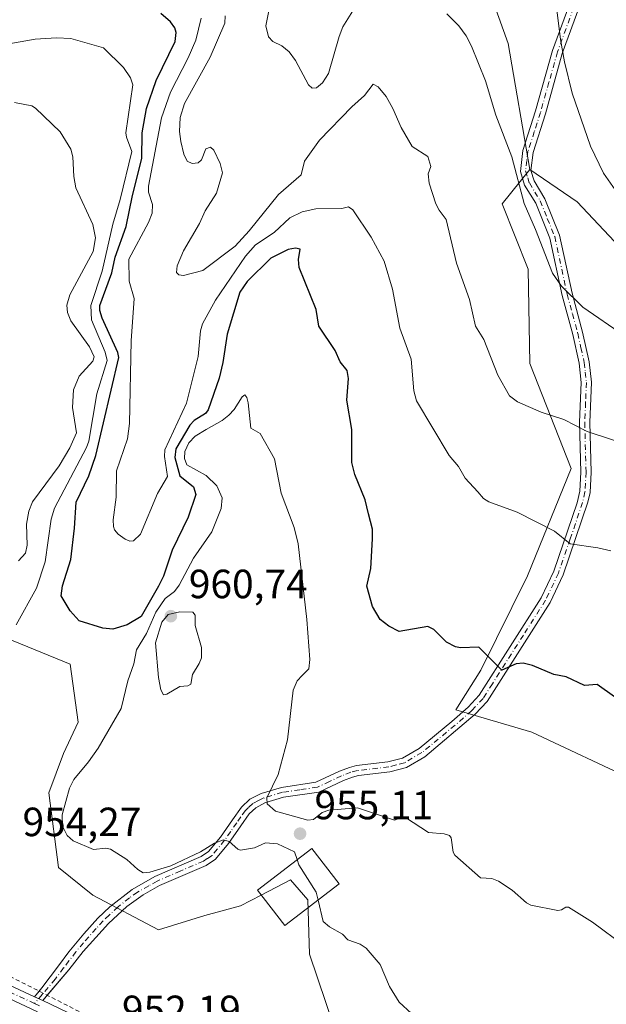
# Model space of a CAD drawing. Units: metres. Extents: x 651285 to 654736, y 4753233 to 4755622.
# Drawn here: x 652169 to 652313, y 4754091 to 4754332 of the extents above; entities that cross this region are included whole.
import ezdxf

# ---------------------------------------------------------------- set-up
doc = ezdxf.new("R2010")
doc.units = ezdxf.units.M
doc.header["$MEASUREMENT"] = 0
doc.linetypes.add('DGN Style 2', pattern=[1.6480167562047852, 0.988810053722871, -0.6592067024819142])
doc.linetypes.add('DGN Style 4', pattern=[2.6384748266838614, 1.318413404963828, -0.6592067024819142, 0.001648016756204785, -0.6592067024819142])
for name, color, linetype, lineweight in [('Alambrada', 7, 'DGN Style 2', 0), ('Arbolado forestal CxS', 92, 'Continuous', 0), ('Camino Cxs', 7, 'Continuous', 0), ('Camino eje', 30, 'DGN Style 4', 13), ('Curva de nivel maestra', 30, 'Continuous', 30), ('Curva de nivel normal', 30, 'Continuous', 0), ('Edificación Cxs', 1, 'Continuous', 13), ('Prado CxS', 92, 'Continuous', 0), ('Punto de cota en terreno', 7, 'Continuous', 0), ('Rótulo de punto de cota en terreno', 7, 'Continuous', 0)]:
    doc.layers.add(name, color=color, linetype=linetype, lineweight=lineweight)
doc.styles.add('Style-Arial', font='txt')

# ---------------------------------------------------------------- blocks, each defined once
blk = doc.blocks.new('*U6')
at = {"layer": 'Arbolado forestal CxS', "color": 92, "linetype": 'Continuous', "lineweight": 0}
blk.add_polyline3d([(652466.4294999996, 4754084.4935, 941.7924999999959), (652436.0393000003, 4754099.6885, 949.091499999995), (652396.5327000003, 4754119.443700001, 949.7357000000047), (652411.7276999997, 4754137.677300001, 947.2317000000039), (652437.5603, 4754146.7949, 944.5040000000008), (652437.5614999998, 4754158.831499999, 942.8579000000027), (652431.7484999998, 4754211.411699999, 933.5654000000068), (652425.8548999998, 4754218.2477, 932.448900000003), (652408.6904999996, 4754231.888699999, 930.4738999999972), (652373.8613, 4754239.1369, 931.8390000000073), (652344.1842999998, 4754256.792099999, 931.8926999999967), (652316.3611000003, 4754276.4011, 932.1790999999939), (652305.9086999996, 4754287.5659, 932.8435000000027), (652294.2688999996, 4754295.5229, 934.5589000000037), (652288.9518999998, 4754326.396500001, 933.2146000000067), (652281.3542999999, 4754347.6831, 932.1738999999944)], dxfattribs=at)
blk = doc.blocks.new('5PATER')
at = {"layer": 'Punto de cota en terreno', "linetype": 'Continuous', "lineweight": 0}
h = blk.add_hatch(color=51, dxfattribs=at)
edge = h.paths.add_edge_path()
edge.add_ellipse((0, 0), major_axis=(-0.1095731443231308, -0.1110710700762829), ratio=0.9994222409660322, start_angle=0, end_angle=360)

msp = doc.modelspace()

# ---------------------------------------------------------------- linework, layer by layer
at = {"layer": 'Alambrada', "color": 7, "linetype": 'DGN Style 2', "lineweight": 0}
msp.add_polyline3d([(652048.7600999996, 4754133.040100001, 972.3564999999944), (652062.5500999996, 4754129.9301, 969.6689000000043), (652083.8501000004, 4754124.200099999, 966.579199999993), (652094.5100999996, 4754121.3201, 965.7026999999945), (652111.2001, 4754117.590100001, 962.3643000000012), (652121.5500999996, 4754115.290100001, 961.9655000000058), (652130.1901000004, 4754112.9901, 961.3282999999938), (652139.6901000004, 4754109.8301, 959.5019999999931), (652152.3701, 4754104.380100001, 957.5562000000064), (652163.8000999996, 4754098.960100001, 955.4455000000017), (652181.3701, 4754090.050100001, 953.6294999999956), (652194.3101000005, 4754083.1601, 952.0979999999981), (652212.1700999998, 4754074.540100001, 950.3159000000015), (652230.8701, 4754064.4801, 947.999800000005), (652244.4101, 4754057.0101, 946.917300000001), (652253.4101, 4754055.960100001, 946.1569000000019)], dxfattribs=at)
at = {"layer": 'Arbolado forestal CxS', "color": 92, "linetype": 'Continuous', "lineweight": 0}
for points in [[(651921.7676999997, 4754452.958900001, 978.1774000000006), (651962.5563000003, 4754420.822100001, 979.1983999999939), (651985.3485000003, 4754408.6579, 978.9199999999984), (652009.6606999999, 4754394.972899999, 979.5547999999982), (652030.9341000002, 4754388.890699999, 978.4204000000027), (652049.1688999999, 4754384.328700001, 976.9824999999984), (652065.8833, 4754378.246300001, 975.0546000000032), (652091.4134999998, 4754365.931299999, 971.8390999999974), (652124.8426999999, 4754359.849099999, 967.6460999999982), (652144.5963000003, 4754362.889699999, 963.0163999999932), (652171.9480999997, 4754373.533100001, 957.5562000000064), (652200.8198999995, 4754393.299500001, 951.7635000000009), (652218.7181000002, 4754392.104900001, 949.3589000000065), (652223.6124999998, 4754391.778100001, 948.4879999999977), (652244.8857000005, 4754382.655099999, 944.6607999999978), (652266.1589000003, 4754367.449899999, 931.9713000000047), (652281.3542999999, 4754347.6831, 932.1738999999944), (652288.9518999998, 4754326.396500001, 933.2146000000067), (652294.2688999996, 4754295.5229, 934.5589000000037)], [(651921.7676999997, 4754452.958900001, 978.1774000000006), (651962.5563000003, 4754420.822100001, 979.1983999999939), (651985.3485000003, 4754408.6579, 978.9199999999984), (652009.6606999999, 4754394.972899999, 979.5547999999982), (652030.9341000002, 4754388.890699999, 978.4204000000027), (652049.1688999999, 4754384.328700001, 976.9824999999984), (652065.8833, 4754378.246300001, 975.0546000000032), (652091.4134999998, 4754365.931299999, 971.8390999999974), (652124.8426999999, 4754359.849099999, 967.6460999999982), (652144.5963000003, 4754362.889699999, 963.0163999999932), (652171.9480999997, 4754373.533100001, 957.5562000000064), (652200.8198999995, 4754393.299500001, 951.7635000000009), (652218.7181000002, 4754392.104900001, 949.3589000000065), (652223.6124999998, 4754391.778100001, 948.4879999999977), (652244.8857000005, 4754382.655099999, 944.6607999999978), (652266.1589000003, 4754367.449899999, 931.9713000000047), (652281.3542999999, 4754347.6831, 932.1738999999944), (652288.9518999998, 4754326.396500001, 933.2146000000067), (652294.2688999996, 4754295.5229, 934.5589000000037)], [(652281.3542999999, 4754347.6831, 932.1738999999944), (652288.9518999998, 4754326.396500001, 933.2146000000067), (652294.2688999996, 4754295.5229, 934.5589000000037), (652287.5011, 4754287.088300001, 936.9339000000037), (652293.8627000004, 4754271.065300001, 936.4712000000001), (652294.2361000003, 4754247.8737, 938.5663999999962), (652304.4342999998, 4754222.090100001, 941.8169999999956), (652293.6853, 4754195.763900001, 946.5100999999995), (652282.2181000002, 4754172.5953, 950.152700000006), (652276.1180999996, 4754162.9077, 951.6187999999967), (652294.7244999995, 4754157.433300001, 951.0841999999976), (652320.5566999996, 4754145.2761, 951.4274000000006), (652343.3488999996, 4754128.5613, 952.029800000004), (652360.0632999997, 4754117.9243, 952.0304999999935), (652373.7389000002, 4754111.846100001, 951.797200000001), (652396.5327000003, 4754119.443700001, 949.7357000000047), (652436.0393000003, 4754099.6885, 949.091499999995), (652466.4294999996, 4754084.4935, 941.7924999999959)], [(652294.2688999996, 4754295.5229, 934.5589000000037), (652287.5011, 4754287.088300001, 936.9339000000037), (652293.8627000004, 4754271.065300001, 936.4712000000001), (652294.2361000003, 4754247.8737, 938.5663999999962), (652304.4342999998, 4754222.090100001, 941.8169999999956), (652293.6853, 4754195.763900001, 946.5100999999995), (652282.2181000002, 4754172.5953, 950.152700000006), (652276.1180999996, 4754162.9077, 951.6187999999967), (652294.7244999995, 4754157.433300001, 951.0841999999976), (652320.5566999996, 4754145.2761, 951.4274000000006), (652343.3488999996, 4754128.5613, 952.029800000004), (652360.0632999997, 4754117.9243, 952.0304999999935), (652373.7389000002, 4754111.846100001, 951.797200000001), (652396.5327000003, 4754119.443700001, 949.7357000000047)], [(652294.2688999996, 4754295.5229, 934.5589000000037), (652305.9086999996, 4754287.5659, 932.8435000000027), (652316.3611000003, 4754276.4011, 932.1790999999939), (652344.1842999998, 4754256.792099999, 931.8926999999967), (652373.8613, 4754239.1369, 931.8390000000073), (652408.6904999996, 4754231.888699999, 930.4738999999972), (652425.8548999998, 4754218.2477, 932.448900000003), (652431.7484999998, 4754211.411699999, 933.5654000000068), (652437.5614999998, 4754158.831499999, 942.8579000000027), (652437.5603, 4754146.7949, 944.5040000000008), (652411.7276999997, 4754137.677300001, 947.2317000000039), (652396.5327000003, 4754119.443700001, 949.7357000000047)], [(652154.4870999996, 4754089.7183, 954.7115000000049), (652170.7895000001, 4754080.965500001, 952.9925999999978), (652241.9633, 4754039.189099999, 940.4832000000025), (652270.5925000003, 4754029.639900001, 940.3194999999978), (652276.1593000004, 4754025.262900001, 938.9657000000008), (652280.1505000005, 4754032.137900001, 941.1297000000051), (652270.9907000001, 4754036.800899999, 942.2165999999999), (652265.4244999997, 4754070.222300001, 950.2863999999972), (652248.3268999998, 4754078.975299999, 951.328999999998), (652240.2005000003, 4754102.893100001, 953.9679999999935), (652239.8539000005, 4754116.2259, 954.4514000000055), (652235.6029000003, 4754121.148700001, 954.3950000000042), (652228.3529000003, 4754117.4045, 954.2013000000006), (652223.2770999996, 4754114.783100001, 954.3006000000023), (652214.5460999999, 4754112.393300001, 954.1551000000036), (652203.2034999998, 4754108.9235, 953.4158000000025), (652187.1029000003, 4754117.4005, 953.2645000000049), (652178.6693000002, 4754124.170499999, 954.093200000003), (652176.2874999996, 4754142.532099999, 953.901199999993), (652179.8487, 4754152.154899999, 953.1965000000055), (652183.4587000003, 4754159.8717, 952.6215999999986), (652181.5270999996, 4754174.065500001, 952.063500000004), (652162.0437000003, 4754182.023700001, 955.8132999999945)], [(652154.4870999996, 4754089.7183, 954.7115000000049), (652170.7895000001, 4754080.965500001, 952.9925999999978), (652241.9633, 4754039.189099999, 940.4832000000025), (652270.5925000003, 4754029.639900001, 940.3194999999978), (652276.1593000004, 4754025.262900001, 938.9657000000008), (652280.1505000005, 4754032.137900001, 941.1297000000051), (652270.9907000001, 4754036.800899999, 942.2165999999999), (652265.4244999997, 4754070.222300001, 950.2863999999972), (652248.3268999998, 4754078.975299999, 951.328999999998), (652240.2005000003, 4754102.893100001, 953.9679999999935), (652239.8539000005, 4754116.2259, 954.4514000000055), (652235.6029000003, 4754121.148700001, 954.3950000000042), (652228.3529000003, 4754117.4045, 954.2013000000006), (652223.2770999996, 4754114.783100001, 954.3006000000023), (652214.5460999999, 4754112.393300001, 954.1551000000036), (652203.2034999998, 4754108.9235, 953.4158000000025), (652187.1029000003, 4754117.4005, 953.2645000000049), (652178.6693000002, 4754124.170499999, 954.093200000003), (652176.2874999996, 4754142.532099999, 953.901199999993), (652179.8487, 4754152.154899999, 953.1965000000055), (652183.4587000003, 4754159.8717, 952.6215999999986), (652181.5270999996, 4754174.065500001, 952.063500000004), (652162.0437000003, 4754182.023700001, 955.8132999999945)]]:
    msp.add_polyline3d(points, dxfattribs=at)
at = {"layer": 'Camino Cxs', "color": 7, "linetype": 'Continuous', "lineweight": 0, "extrusion": (0.07810169899760912, 0.09218227300568528, 0.9926744446983575), "elevation": 490126.3496848755, "flags": 128}
msp.add_lwpolyline([(2575601.747859811, -4019051.784331674), (2575601.747859811, -4019053.577082788)], dxfattribs=at)
at = {"layer": 'Camino Cxs', "color": 7, "linetype": 'Continuous', "lineweight": 0, "extrusion": (-0.01353376924485534, 0.006302490589540397, 0.9998885516408296), "elevation": 22090.65139989855, "flags": 128}
msp.add_lwpolyline([(652127.996439514, 4754046.713581227), (652125.9561716124, 4754047.663600096)], dxfattribs=at)
msp.add_lwpolyline([(652127.996439514, 4754046.713581227), (652125.9561716124, 4754047.663600096)], dxfattribs=at)
at = {"layer": 'Camino Cxs', "color": 7, "linetype": 'Continuous', "lineweight": 0, "extrusion": (0.157368767016259, 0.1848512837954248, 0.9700850859831657), "elevation": 982357.8361095492, "flags": 128}
msp.add_lwpolyline([(2585173.892708512, -3921553.502277846), (2585173.892708512, -3921551.746671773)], dxfattribs=at)
at = {"layer": 'Camino Cxs', "color": 7, "linetype": 'Continuous', "lineweight": 0}
for points in [[(652310.1700999998, 4754345.6501, 949.636599999998), (652302.2401000002, 4754323.9801, 952.311600000001), (652298.1001000004, 4754309.170100001, 950.6554000000034), (652295.0500999996, 4754299.6601, 950.4755000000005), (652294.4901000002, 4754295.2501, 948.5601000000024), (652295.3000999996, 4754292.720100001, 943.8959000000032), (652297.9501, 4754288.3301, 935.829700000002), (652301.5701000001, 4754279.4001, 934.6009000000049), (652304.6300999997, 4754265.1801, 936.2271999999939), (652307.2301000003, 4754255.590100001, 938.2247000000062), (652308.8501000004, 4754248.3301, 943.7525000000023), (652309.3901000004, 4754243.270099999, 940.7241000000067), (652308.9901000002, 4754233.440099999, 941.3966999999976), (652309.3101000005, 4754221.200099999, 943.8166000000057), (652309.0401, 4754216.190099999, 945.1964000000008), (652308.5100999996, 4754213.870100001, 945.7854999999981), (652302.4501, 4754195.9901, 949.2027999999991), (652299.2401000002, 4754189.190099999, 952.5948000000062), (652288.3701, 4754172.100099999, 951.752099999998), (652283.8000999996, 4754164.9301, 952.5636999999989), (652280.9001000002, 4754161.790100001, 952.9073000000062), (652268.5301000001, 4754151.360099999, 957.4780000000028), (652263.9901000002, 4754148.700099999, 956.9867999999988), (652259.9401000004, 4754147.6501, 956.5969000000041), (652252.2100999998, 4754146.7601, 958.7964000000065), (652250.7801000001, 4754146.370100001, 959.8754999999946), (652248.5500999996, 4754145.540100001, 961.3845000000002), (652242.5201000003, 4754142.6801, 961.7122999999993), (652233.8701, 4754141.420100001, 959.1526000000014), (652229.2901, 4754140.030099999, 959.2403000000049), (652227.0401, 4754138.870100001, 958.9213000000019), (652225.4401000004, 4754137.380100001, 959.3659000000043), (652223.4101, 4754134.4301, 959.3542000000016), (652220.3800999997, 4754130.100099999, 957.6089999999967), (652217.1700999998, 4754126.210100001, 955.6892999999982), (652214.8400999998, 4754124.670100001, 955.367499999993), (652203.4200999998, 4754119.7401, 956.7406000000047), (652199.4001000002, 4754117.440099999, 954.5684999999941), (652195.3901000004, 4754114.620100001, 953.6398000000045), (652190.8901000004, 4754110.4801, 953.2589000000008), (652184.6700999998, 4754103.530099999, 953.1824999999953), (652181.2200999996, 4754099.050100001, 953.3929999999965), (652174.8101000005, 4754091.520099999, 954.5240999999952), (652172.7701000003, 4754092.470100001, 954.4904999999999), (652174.6001000004, 4754094.630100001, 954.1542999999948), (652178.6300999997, 4754100.030099999, 953.4842000000064), (652181.2200999996, 4754103.470100001, 953.267200000002), (652184.9001000002, 4754107.9001, 953.1843999999984), (652188.3000999996, 4754111.7401, 953.2550999999949), (652191.2401000002, 4754114.5001, 953.3888000000006), (652196.7001, 4754118.790100001, 955.0583999999944), (652202.3000999996, 4754121.9801, 958.4530999999989), (652213.6401000004, 4754126.870100001, 956.0353999999934), (652215.4700999996, 4754128.090100001, 956.3752999999997), (652218.3800999997, 4754131.620100001, 957.6968999999954), (652221.3501000004, 4754135.850099999, 959.9845999999961), (652223.5401, 4754139.020099999, 959.9781999999979), (652225.5701000001, 4754140.9301, 959.4373999999953), (652228.3501000004, 4754142.350099999, 958.6732000000047), (652233.3201000001, 4754143.860099999, 959.3359999999958), (652241.7801000001, 4754145.100099999, 963.8307999999961), (652247.5701000001, 4754147.840100001, 961.3791999999958), (652250.0201000003, 4754148.7501, 959.8968000000023), (652251.7301000003, 4754149.220100001, 958.7223999999987), (652259.4801000003, 4754150.110099999, 956.9786000000023), (652263.0301000001, 4754151.040100001, 956.8908999999985), (652267.0900999998, 4754153.420100001, 955.906799999997), (652275.1201, 4754159.9901, 955.0173000000068), (652279.1401000004, 4754163.5701, 954.1010999999999), (652281.8201000001, 4754166.470100001, 954.1419000000025), (652297.0401, 4754190.380100001, 955.0237999999954), (652300.1300999997, 4754196.9301, 950.2212000000001), (652305.9001000002, 4754213.6501, 948.2670999999974), (652306.5601000005, 4754216.530099999, 947.5957999999956), (652306.8101000005, 4754221.2401, 945.7715999999928), (652306.4901000002, 4754233.460100001, 943.0127999999969), (652306.8901000004, 4754243.190099999, 943.155899999998), (652306.3701, 4754247.9301, 948.1000000000058), (652304.8101000005, 4754254.9901, 941.9535999999936), (652302.2001, 4754264.5801, 937.9397000000026), (652299.1700999998, 4754278.6601, 935.976999999999), (652295.7100999998, 4754287.210100001, 936.6141000000061), (652293.0000999998, 4754291.6801, 944.7354999999952), (652291.9501, 4754295.0101, 949.6431000000011), (652292.5900999998, 4754300.200099999, 947.921199999997), (652295.7001, 4754309.880100001, 949.6735000000045), (652299.8601000002, 4754324.7401, 951.3294000000025), (652307.8201000001, 4754346.5101, 949.0118999999978)], [(652173.9205, 4754093.8279, 954.2739000000003), (652174.6001000004, 4754094.630100001, 954.1542999999948), (652178.6300999997, 4754100.030099999, 953.4842000000064), (652181.2200999996, 4754103.470100001, 953.267200000002), (652184.9001000002, 4754107.9001, 953.1843999999984), (652188.3000999996, 4754111.7401, 953.2550999999949), (652191.2401000002, 4754114.5001, 953.3888000000006), (652196.7001, 4754118.790100001, 955.0583999999944), (652202.3000999996, 4754121.9801, 958.4530999999989), (652213.6401000004, 4754126.870100001, 956.0353999999934), (652215.4700999996, 4754128.090100001, 956.3752999999997), (652218.3800999997, 4754131.620100001, 957.6968999999954), (652221.3501000004, 4754135.850099999, 959.9845999999961), (652223.5401, 4754139.020099999, 959.9781999999979), (652225.5701000001, 4754140.9301, 959.4373999999953), (652228.3501000004, 4754142.350099999, 958.6732000000047), (652233.3201000001, 4754143.860099999, 959.3359999999958), (652241.7801000001, 4754145.100099999, 963.8307999999961), (652247.5701000001, 4754147.840100001, 961.3791999999958), (652250.0201000003, 4754148.7501, 959.8968000000023), (652251.7301000003, 4754149.220100001, 958.7223999999987), (652259.4801000003, 4754150.110099999, 956.9786000000023), (652263.0301000001, 4754151.040100001, 956.8908999999985), (652267.0900999998, 4754153.420100001, 955.906799999997), (652275.1201, 4754159.9901, 955.0173000000068), (652279.1401000004, 4754163.5701, 954.1010999999999), (652281.8201000001, 4754166.470100001, 954.1419000000025), (652297.0401, 4754190.380100001, 955.0237999999954), (652300.1300999997, 4754196.9301, 950.2212000000001), (652305.9001000002, 4754213.6501, 948.2670999999974), (652306.5601000005, 4754216.530099999, 947.5957999999956), (652306.8101000005, 4754221.2401, 945.7715999999928), (652306.4901000002, 4754233.460100001, 943.0127999999969), (652306.8901000004, 4754243.190099999, 943.155899999998), (652306.3701, 4754247.9301, 948.1000000000058), (652304.8101000005, 4754254.9901, 941.9535999999936), (652302.2001, 4754264.5801, 937.9397000000026), (652299.1700999998, 4754278.6601, 935.976999999999), (652295.7100999998, 4754287.210100001, 936.6141000000061), (652293.0000999998, 4754291.6801, 944.7354999999952), (652291.9501, 4754295.0101, 949.6431000000011), (652292.5900999998, 4754300.200099999, 947.921199999997), (652295.7001, 4754309.880100001, 949.6735000000045), (652299.8601000002, 4754324.7401, 951.3294000000025), (652307.8201000001, 4754346.5101, 949.0118999999978)], [(652310.1700999998, 4754345.6501, 949.636599999998), (652302.2401000002, 4754323.9801, 952.311600000001), (652298.1001000004, 4754309.170100001, 950.6554000000034), (652295.0500999996, 4754299.6601, 950.4755000000005), (652294.4901000002, 4754295.2501, 948.5601000000024), (652295.3000999996, 4754292.720100001, 943.8959000000032), (652297.9501, 4754288.3301, 935.829700000002), (652301.5701000001, 4754279.4001, 934.6009000000049), (652304.6300999997, 4754265.1801, 936.2271999999939), (652307.2301000003, 4754255.590100001, 938.2247000000062), (652308.8501000004, 4754248.3301, 943.7525000000023), (652309.3901000004, 4754243.270099999, 940.7241000000067), (652308.9901000002, 4754233.440099999, 941.3966999999976), (652309.3101000005, 4754221.200099999, 943.8166000000057), (652309.0401, 4754216.190099999, 945.1964000000008), (652308.5100999996, 4754213.870100001, 945.7854999999981), (652302.4501, 4754195.9901, 949.2027999999991), (652299.2401000002, 4754189.190099999, 952.5948000000062), (652288.3701, 4754172.100099999, 951.752099999998), (652283.8000999996, 4754164.9301, 952.5636999999989), (652280.9001000002, 4754161.790100001, 952.9073000000062), (652268.5301000001, 4754151.360099999, 957.4780000000028), (652263.9901000002, 4754148.700099999, 956.9867999999988), (652259.9401000004, 4754147.6501, 956.5969000000041), (652252.2100999998, 4754146.7601, 958.7964000000065), (652250.7801000001, 4754146.370100001, 959.8754999999946), (652248.5500999996, 4754145.540100001, 961.3845000000002), (652242.5201000003, 4754142.6801, 961.7122999999993), (652233.8701, 4754141.420100001, 959.1526000000014), (652229.2901, 4754140.030099999, 959.2403000000049), (652227.0401, 4754138.870100001, 958.9213000000019), (652225.4401000004, 4754137.380100001, 959.3659000000043), (652223.4101, 4754134.4301, 959.3542000000016), (652220.3800999997, 4754130.100099999, 957.6089999999967), (652217.1700999998, 4754126.210100001, 955.6892999999982), (652214.8400999998, 4754124.670100001, 955.367499999993), (652203.4200999998, 4754119.7401, 956.7406000000047), (652199.4001000002, 4754117.440099999, 954.5684999999941), (652195.3901000004, 4754114.620100001, 953.6398000000045), (652190.8901000004, 4754110.4801, 953.2589000000008), (652184.6700999998, 4754103.530099999, 953.1824999999953), (652181.2200999996, 4754099.050100001, 953.3929999999965), (652175.9140999997, 4754092.8169, 954.0978999999934)], [(651900.7001, 4754158.850099999, 986.1705999999976), (651908.1201, 4754156.8301, 985.375), (651932.9401000004, 4754145.550100001, 983.1774000000006), (651963.2801000001, 4754131.610099999, 980.5445999999939), (651970.1201, 4754128.800100001, 979.9554000000062), (651975.6001000004, 4754127.200099999, 979.5344999999943), (651985.5000999998, 4754125.780099999, 978.7841999999946), (651994.8201000001, 4754125.630100001, 977.6754999999977), (652003.4501, 4754126.520099999, 976.8880000000064), (652022.6801000005, 4754130.420100001, 974.7816000000021), (652027.7401000002, 4754131.1501, 974.2237000000023), (652037.3201000001, 4754131.550100001, 973.0390999999945), (652043.4901000002, 4754131.2401, 972.6165000000037), (652048.5100999996, 4754130.7501, 972.575100000002), (652053.5500999996, 4754130.030099999, 971.5344999999943), (652058.1401000004, 4754129.030099999, 970.5029999999971), (652086.6501000002, 4754121.0801, 967.0304999999935), (652119.5301000001, 4754113.8201, 962.1336000000011), (652127.7200999996, 4754111.7601, 962.9250999999931), (652134.9501, 4754109.450099999, 962.1610999999976), (652150.3201000001, 4754102.920100001, 958.2400000000052), (652172.7701000003, 4754092.470100001, 954.4904999999999)], [(652150.3201000001, 4754102.920100001, 958.2400000000052), (652172.7701000003, 4754092.470100001, 954.4904999999999), (652174.8101000005, 4754091.520099999, 954.5240999999952), (652194.9101, 4754081.850099999, 952.0620000000055)], [(652173.5301000001, 4754088.800100001, 955.7019), (652149.1101000002, 4754100.1801, 959.7485000000015)], [(652173.5301000001, 4754088.800100001, 955.7019), (652149.1101000002, 4754100.1801, 959.7485000000015)], [(652174.8101000005, 4754091.520099999, 954.5240999999952), (652194.9101, 4754081.850099999, 952.0620000000055)]]:
    msp.add_polyline3d(points, dxfattribs=at)
at = {"layer": 'Camino eje', "color": 30, "linetype": 'DGN Style 4', "lineweight": 13}
for points in [[(652305.0301000001, 4754335.245100001, 951.1460999999982), (652301.0500999996, 4754324.360099999, 951.8454000000056), (652298.9700999996, 4754316.9301, 953.3120000000055), (652296.9001000002, 4754309.5251, 950.3012000000017), (652295.3750999998, 4754304.770099999, 947.9802999999956), (652293.8201000001, 4754299.9301, 949.310500000007), (652293.5401, 4754297.725099999, 951.7673999999971), (652293.2200999996, 4754295.130100001, 949.0001000000049), (652293.7451, 4754293.465100001, 946.4284999999946), (652294.1501000002, 4754292.200099999, 944.2802999999985), (652295.5050999997, 4754289.965100001, 939.9698999999965), (652296.8300999999, 4754287.770099999, 935.7964000000065), (652298.5601000005, 4754283.495100001, 935.3369999999996), (652300.3701, 4754279.030099999, 935.2774000000064), (652303.4151, 4754264.880100001, 936.984899999996), (652304.7200999996, 4754260.085100001, 938.1052999999956), (652306.0201000003, 4754255.290100001, 940.0522999999957), (652306.8000999996, 4754251.7601, 942.824299999993), (652307.6101000002, 4754248.130100001, 946.2609999999986), (652307.8701, 4754245.7601, 944.7160000000005), (652308.1401000004, 4754243.2301, 941.8203999999969), (652307.9401000004, 4754238.315099999, 940.5335999999952), (652307.7401000002, 4754233.450099999, 941.7415999999939), (652308.0601000005, 4754221.220100001, 944.4084000000003), (652307.8000999996, 4754216.360099999, 945.7142000000023), (652307.2050999999, 4754213.7601, 946.4965999999986), (652304.1750999996, 4754204.8201, 949.9182000000001), (652301.2901, 4754196.460100001, 949.813599999994), (652298.1401000004, 4754189.7851, 953.5978999999934), (652292.7050999999, 4754181.2401, 952.0418000000063), (652285.0950999996, 4754169.2851, 952.4907999999997), (652282.8101000005, 4754165.700099999, 953.2054000000062), (652280.0201000003, 4754162.6801, 953.1382000000013), (652278.0100999996, 4754160.890100001, 953.765400000004), (652271.8251, 4754155.675100001, 956.3754999999946), (652267.8101000005, 4754152.390100001, 956.0271000000067), (652263.5100999996, 4754149.870100001, 956.8500999999961), (652261.4851000002, 4754149.345100001, 956.7223999999987), (652259.7100999998, 4754148.880100001, 956.7902999999933), (652251.9700999996, 4754147.9901, 958.4067000000069), (652250.4001000002, 4754147.5601, 959.4052999999985), (652248.0601000005, 4754146.690099999, 961.216499999995), (652245.1651, 4754145.3201, 963.0335000000051), (652242.1501000002, 4754143.890100001, 962.7562000000034), (652237.8251, 4754143.2601, 960.1209999999993), (652233.5950999996, 4754142.640100001, 958.2360000000045), (652228.8201000001, 4754141.190099999, 958.8582000000025), (652227.6951000001, 4754140.610099999, 958.8291000000027), (652226.3051000005, 4754139.9001, 959.1686999999948), (652225.2901, 4754138.9451, 959.4478999999993), (652224.4901000002, 4754138.200099999, 959.6493000000047), (652223.3951000003, 4754136.6151, 959.7553999999947), (652222.3800999997, 4754135.140100001, 959.4042999999948), (652220.8951000003, 4754133.0251, 958.5847000000067), (652219.3800999997, 4754130.860099999, 957.6232000000019), (652216.3201000001, 4754127.1501, 955.9838000000019), (652215.1551000001, 4754126.380100001, 955.8276999999945), (652214.2401000002, 4754125.770099999, 955.699099999998), (652208.5301000001, 4754123.3051, 956.360799999995), (652202.8601000002, 4754120.860099999, 957.5598999999929), (652200.8501000004, 4754119.710100001, 956.5432000000001), (652198.0500999996, 4754118.1151, 954.8019000000058), (652196.0450999998, 4754116.7051, 953.9198000000034), (652193.3151000004, 4754114.5601, 953.4820999999939), (652191.0651000004, 4754112.4901, 953.3168000000006), (652189.5950999996, 4754111.110099999, 953.2583000000013), (652187.8951000003, 4754109.190099999, 953.1913999999962), (652184.7851, 4754105.715100001, 953.1784000000043), (652182.9451000001, 4754103.5001, 953.2217999999993), (652181.2200999996, 4754101.2601, 953.3196000000027), (652179.9250999996, 4754099.540100001, 953.4431999999942), (652177.9101, 4754096.840100001, 953.6932999999991), (652174.7050999999, 4754093.075099999, 954.2240000000021), (652172.7829, 4754090.806100001, 955.1434000000008)], [(652172.7829, 4754090.806100001, 955.1434000000008), (652160.9401000004, 4754096.325099999, 955.9924000000028)], [(652172.7829, 4754090.806100001, 955.1434000000008), (652174.1700999998, 4754090.1601, 955.0676999999997)]]:
    msp.add_polyline3d(points, dxfattribs=at)
at = {"layer": 'Curva de nivel maestra', "color": 30, "linetype": 'Continuous', "lineweight": 30, "elevation": 950, "flags": 128}
msp.add_lwpolyline([(652315.0099999999, 4754166.0801), (652310.7599999999, 4754169.0701), (652307.6399999997, 4754168.860099999), (652303.1600000003, 4754170.9801), (652300.1600000003, 4754171.540100001), (652294.9100000003, 4754173.7601), (652292.5999999996, 4754174.350099999), (652290.8899999997, 4754174.1801), (652287.4199999999, 4754172.5801), (652281.7699999996, 4754178.290100001), (652277.25, 4754178.0601), (652276.0300000003, 4754178.360099999), (652273.8099999997, 4754179.530099999), (652270.7100000001, 4754182.620100001), (652269.25, 4754183.340100001), (652262.2400000002, 4754182.130100001), (652259.7000000002, 4754183.4301), (652257.54, 4754185.050100001), (652255.6500000004, 4754188.220100001), (652254.3200000003, 4754193.270099999), (652255.25, 4754197.540100001), (652255.6799999997, 4754204.850099999), (652255.6399999997, 4754207.2601), (652254.6900000004, 4754210.9801), (652253.9100000003, 4754214.4301), (652251.3300000001, 4754220.6601), (652250.5800000001, 4754223.600099999), (652250.6200000001, 4754231.700099999), (652249.4000000004, 4754238.870100001), (652249.7599999999, 4754244.2301), (652249.4600000001, 4754246.140100001), (652247.7800000003, 4754248.3101), (652246.5199999996, 4754251.0701), (652242.5099999999, 4754257.0801), (652241.8700000001, 4754261.100099999), (652237.7300000006, 4754271.470100001), (652237.5099999999, 4754273.390100001), (652237.9299999997, 4754275.940099999), (652236.79, 4754276.200099999), (652234.9600000001, 4754275.850099999), (652230.7100000001, 4754273.710100001), (652224.9699999997, 4754267.970100001), (652223.1500000004, 4754265.390100001), (652220.0099999999, 4754255.0801), (652218.9699999997, 4754248.120100001), (652218.0700000003, 4754244.3101), (652215.3399999999, 4754236.4901), (652214.7000000002, 4754235.5801), (652211.9400000004, 4754233.880100001), (652210.8799999999, 4754232.780099999), (652207.4100000003, 4754226.920100001), (652207.1699999999, 4754224.850099999), (652208.4600000001, 4754220.280099999), (652211.7800000003, 4754217.590100001), (652212.3600000005, 4754215.700099999), (652210.4400000004, 4754210.170100001), (652206.5800000001, 4754202.050100001), (652204.4299999997, 4754195.710100001), (652203.1900000004, 4754193.2401), (652198.9500000002, 4754185.7601), (652195.4800000006, 4754183.710100001), (652191.9800000006, 4754182.6501), (652189.54, 4754182.9101), (652183.7300000006, 4754184.7601), (652181.4800000006, 4754187.1601), (652179.3499999996, 4754190.870100001), (652179.6399999997, 4754193.3101), (652181.7000000002, 4754199.7401), (652182.5999999996, 4754207.4301), (652182.9600000001, 4754213.860099999), (652186.1100000005, 4754220.3301), (652187.8499999996, 4754225.290100001), (652193.4199999999, 4754249.350099999), (652193.1900000004, 4754250.620100001), (652189.3399999999, 4754258.970100001), (652188.8099999997, 4754260.890100001), (652188.8200000003, 4754262.130100001), (652191.7100000001, 4754270.100099999), (652192.5199999996, 4754273.960100001), (652195.2199999997, 4754281.4801), (652196.7800000003, 4754289.120100001), (652199.0899999999, 4754298.1801), (652199.1699999999, 4754304.520099999), (652200.2599999999, 4754310.4801), (652202.6500000004, 4754317.370100001), (652207.2800000003, 4754326.890100001), (652207.5599999997, 4754329.120100001), (652207.1900000004, 4754330.2501), (652206.1200000001, 4754331.770099999), (652203.7599999999, 4754333.770099999)], dxfattribs=at)
at = {"layer": 'Curva de nivel normal', "color": 30, "linetype": 'Continuous', "lineweight": 0, "flags": 128}
for points, elevation in [([(652230.29, 4754334.4), (652229.5, 4754330.77), (652230.1399999997, 4754328.060000001), (652231.2300000006, 4754326.890000001), (652233.4000000004, 4754325.83), (652235.2300000006, 4754324.390000001), (652236.7999999998, 4754322.279999999), (652239.9800000006, 4754316.24), (652240.8899999997, 4754315.49), (652241.9299999997, 4754315.529999999), (652243.4199999999, 4754316.75), (652244.9199999999, 4754319.050000001), (652247.5, 4754328.17), (652248.4299999997, 4754330.51), (652250.8600000005, 4754334.470000001)], 935), ([(652300.7800000003, 4754335.369999999), (652301.7999999998, 4754327.380000001), (652302.7400000002, 4754321.949999999), (652304.6500000004, 4754314.24), (652309.1200000001, 4754301.189999999), (652312.3499999996, 4754294.600000001), (652315.2100000001, 4754290.480000001)], 930), ([(652314.1600000003, 4754201.880000001), (652310.9500000002, 4754202.67), (652304.1299999999, 4754203.609999999), (652300.3600000005, 4754206.75), (652291.1500000004, 4754211.390000001), (652284.25, 4754213.939999999), (652282.9000000004, 4754214.789999999), (652281.4900000002, 4754216.42), (652278.4500000002, 4754219.75), (652276.7599999999, 4754222.57), (652274.5, 4754225.33), (652266.4900000002, 4754238.730000001), (652265.8200000003, 4754241.199999999), (652265.2000000002, 4754248.949999999), (652262.3600000005, 4754256.59), (652260.6200000001, 4754266.100000001), (652258.5, 4754272.980000001), (652255.3300000001, 4754278.869999999), (652250.8799999999, 4754285.600000001), (652249.7999999998, 4754286.32), (652248.1900000004, 4754285.92), (652241.7800000003, 4754285.84), (652238.4199999999, 4754285.140000001), (652235.4199999999, 4754283.619999999), (652231.54, 4754280.050000001), (652227, 4754277.02), (652224.54, 4754274.220000001), (652217.1399999997, 4754263.430000001), (652214.0099999999, 4754257.640000001), (652213.5300000003, 4754255.880000001), (652212.9299999997, 4754249.609999999), (652210.04, 4754238.130000001), (652204.75, 4754226.67), (652204.6699999999, 4754225.039999999), (652205.3700000001, 4754220.17), (652202.9400000004, 4754215.970000001), (652198.7400000002, 4754205.960000001), (652197.0700000003, 4754204.369999999), (652196.1200000001, 4754204.310000001), (652195, 4754204.76), (652193.2999999998, 4754206.02), (652192.4299999997, 4754207.08), (652192.1100000005, 4754207.869999999), (652192.0899999999, 4754209.539999999), (652192.8399999999, 4754215.09), (652192.8899999997, 4754221.539999999), (652195.5700000003, 4754229.390000001), (652196.0899999999, 4754233.17), (652196.5199999996, 4754253.480000001), (652197.25, 4754263.84), (652196.0199999996, 4754268.130000001), (652195.9500000002, 4754273.460000001), (652200.7000000002, 4754282.480000001), (652201.6100000005, 4754284.74), (652201.7199999997, 4754286.890000001), (652200.7400000002, 4754289.930000001), (652200.7100000001, 4754291.41), (652203.9500000002, 4754308.210000001), (652206.1699999999, 4754314.439999999), (652210.4900000002, 4754322.939999999), (652212.3399999999, 4754327.220000001), (652213.6799999997, 4754332.680000001)], 945), ([(652320.9900000002, 4754227.039999999), (652308.3099999997, 4754231.199999999), (652302.6500000004, 4754234.180000001), (652297.04, 4754235.970000001), (652291.2100000001, 4754238.470000001), (652289.2699999996, 4754239.980000001), (652286.4000000004, 4754245.02), (652282.9600000001, 4754253.76), (652280.9500000002, 4754257.01), (652279.4800000006, 4754263.59), (652276.25, 4754272.529999999), (652273.7599999999, 4754283.220000001), (652272, 4754285.51), (652271.2300000006, 4754287.109999999), (652269.5700000003, 4754292.180000001), (652269.3600000005, 4754294.4), (652269.9500000002, 4754296.26), (652269.2699999996, 4754298.66), (652265.4199999999, 4754301.119999999), (652262.6900000004, 4754305.77), (652260.6900000004, 4754310.430000001), (652259.04, 4754313.41), (652257.0999999996, 4754315.800000001), (652255.8499999996, 4754316.41), (652253.6799999997, 4754313.630000001), (652250.6299999999, 4754310.890000001), (652242.6900000004, 4754302.66), (652239.0199999996, 4754297.539999999), (652238.2199999997, 4754294.16), (652232.6500000004, 4754289.369999999), (652225.4299999997, 4754280.42), (652222, 4754276.720000001), (652214.0499999998, 4754270.689999999), (652209.3200000003, 4754269.470000001), (652208.1699999999, 4754269.65), (652207.5800000001, 4754270.230000001), (652207.7300000006, 4754271.82), (652209.3399999999, 4754275.51), (652213.2599999999, 4754282.210000001), (652214.6699999999, 4754285.34), (652217.3899999997, 4754289.699999999), (652218.8499999996, 4754294.66), (652218.3300000001, 4754296.930000001), (652216.7300000006, 4754300.25), (652215.9800000006, 4754300.970000001), (652214.8300000001, 4754300.539999999), (652213.7300000006, 4754297.91), (652212.9400000004, 4754297.16), (652211.4800000006, 4754296.960000001), (652210.25, 4754297.51), (652209.4299999997, 4754299.220000001), (652208.6600000003, 4754302.380000001), (652208.3399999999, 4754304.810000001), (652208.5, 4754308.27), (652209.5899999999, 4754311.699999999), (652215.8799999999, 4754323.060000001), (652219.4500000002, 4754331.380000001), (652219.5, 4754333.180000001)], 940), ([(652273.9500000002, 4754333.710000001), (652276.8499999996, 4754330.76), (652278.6900000004, 4754328.300000001), (652280, 4754325.730000001), (652283.3700000001, 4754317.220000001), (652285.9000000004, 4754308.859999999), (652289.8499999996, 4754298.600000001), (652292.9000000004, 4754287.130000001), (652295.6399999997, 4754280.75), (652299.8300000001, 4754270.060000001), (652302, 4754266.869999999), (652307.29, 4754261.699999999), (652317.4600000001, 4754254.710000001), (652350.5700000003, 4754235.109999999), (652367.8099999997, 4754225.83), (652379.2000000002, 4754220.350000001), (652384.54, 4754218.32), (652393.7000000002, 4754215.42), (652421.8499999996, 4754208.480000001), (652432.0199999996, 4754204.99), (652444.9400000004, 4754200.07), (652452.3499999996, 4754194.66), (652454.5700000003, 4754192.51), (652458.2400000002, 4754187.75)], 935), ([(652164.0899999999, 4754325.949999999), (652172.9400000004, 4754327.470000001), (652178.1299999999, 4754327.800000001), (652181.7000000002, 4754327.65), (652189.7199999997, 4754325.369999999), (652194.5999999996, 4754320.529999999), (652196.2800000003, 4754318), (652196.8899999997, 4754316.310000001), (652195.2100000001, 4754304.529999999), (652195.3099999997, 4754303.430000001), (652196.6100000005, 4754299.880000001), (652193.8200000003, 4754288.100000001), (652192.0199999996, 4754282.09), (652189.3899999997, 4754270.539999999), (652186.5499999998, 4754262.109999999), (652186.7400000002, 4754258.630000001), (652190.0700000003, 4754250.65), (652190.5700000003, 4754248.609999999), (652188.04, 4754240.41), (652186.0599999997, 4754228.83), (652185.5300000003, 4754227.25), (652177.6399999997, 4754212.380000001), (652176.8799999999, 4754209.65), (652175.4199999999, 4754199.24), (652173.2300000006, 4754192.730000001), (652168.2400000002, 4754183.75)], 955), ([(652168.8499999996, 4754199.460000001), (652170.5599999997, 4754201.34), (652171, 4754203.310000001), (652170.7699999996, 4754208.460000001), (652171.4000000004, 4754211.680000001), (652172.2999999998, 4754213.949999999), (652178.8600000005, 4754222.730000001), (652181.4199999999, 4754227.210000001), (652183.0999999996, 4754230.9), (652182.1200000001, 4754237.07), (652182.2999999998, 4754241.430000001), (652183.7199999997, 4754244.75), (652187.0800000001, 4754248.480000001), (652187.3700000001, 4754249.539999999), (652186.2300000006, 4754252), (652181.7000000002, 4754258.380000001), (652180.8700000001, 4754260.41), (652180.7199999997, 4754262.220000001), (652181.4600000001, 4754264.74), (652187.1799999997, 4754275.4), (652187.7699999996, 4754278.74), (652187.0899999999, 4754281.99), (652182.9299999997, 4754291.029999999), (652182.3799999999, 4754293.800000001), (652182.1500000004, 4754298.609999999), (652181.6500000004, 4754300.52), (652179.04, 4754304.76), (652172.9800000006, 4754310.560000001), (652172.0899999999, 4754311.100000001), (652167.8600000005, 4754311.980000001)], 960), ([(652317.54, 4754104.890000001), (652309.6100000005, 4754110.77), (652303.7400000002, 4754114.460000001), (652303.0999999996, 4754114.49), (652302.0599999997, 4754113.810000001), (652301.1600000003, 4754113.65), (652294.54, 4754114.960000001), (652293.4600000001, 4754115.49), (652289.9100000003, 4754118.66), (652286.5700000003, 4754120.869999999), (652284.9900000002, 4754121.480000001), (652282.1600000003, 4754121.640000001), (652275.9100000003, 4754127.24), (652275.4699999997, 4754127.960000001), (652274.9900000002, 4754131.430000001), (652274.5300000003, 4754132.01), (652273.2699999996, 4754132.460000001), (652269.3799999999, 4754132.789999999), (652263.79, 4754136.49), (652262.9699999997, 4754136.539999999), (652261.0800000001, 4754135.810000001), (652251.9699999997, 4754138.84), (652244.9400000004, 4754138.279999999), (652243.3499999996, 4754137.67), (652241.1900000004, 4754135.970000001), (652239.8200000003, 4754135.84), (652231.9100000003, 4754138.039999999), (652229.8200000003, 4754139.850000001), (652229.7400000002, 4754141.310000001), (652232.5700000003, 4754147.01), (652234.8600000005, 4754155.550000001), (652236.2599999999, 4754167.74), (652237.2400000002, 4754169.960000001), (652238.4400000004, 4754171.289999999), (652240.0499999998, 4754172.939999999), (652240.29, 4754175.220000001), (652239.5800000001, 4754185.09), (652237.4100000003, 4754203.65), (652236.4900000002, 4754207.67), (652233.29, 4754216.039999999), (652231.6600000003, 4754224.52), (652228.1600000003, 4754230.74), (652225.8499999996, 4754232.02), (652225.2100000001, 4754238.24), (652224.8899999997, 4754239.52), (652224.3600000005, 4754240.17), (652223.75, 4754239.730000001), (652221.7100000001, 4754236.57), (652220.4500000002, 4754235.180000001), (652218.7699999996, 4754233.880000001), (652214.8799999999, 4754231.710000001), (652212.1900000004, 4754230.060000001), (652210.6500000004, 4754228.439999999), (652209.6500000004, 4754226.310000001), (652209.54, 4754224.57), (652210.1500000004, 4754223), (652214.9100000003, 4754220.41), (652217.4900000002, 4754217.859999999), (652218.8099999997, 4754214.890000001), (652218.5599999997, 4754212.32), (652216.25, 4754206.58), (652211.7400000002, 4754200.09), (652208.2699999996, 4754193.439999999), (652207.1100000005, 4754191.939999999), (652204.79, 4754190.180000001), (652202.5199999996, 4754186.84), (652200.2599999999, 4754181.630000001), (652197.7599999999, 4754177.630000001), (652197.1500000004, 4754174.140000001), (652195.6500000004, 4754170), (652194.0099999999, 4754163.199999999), (652188.3499999996, 4754153.49), (652186.0199999996, 4754150.119999999), (652182.4400000004, 4754145.82), (652181.3200000003, 4754143.65), (652179.5700000003, 4754137.119999999), (652179.6799999997, 4754134.350000001), (652180.7999999998, 4754132.060000001), (652182.29, 4754130.76), (652187.2400000002, 4754128.57), (652190.2800000003, 4754128.9), (652191.4400000004, 4754128.67), (652195.3799999999, 4754126.130000001), (652198.0899999999, 4754123.699999999), (652199.4600000001, 4754122.91), (652201.0499999998, 4754123.039999999), (652206.2000000002, 4754124.600000001), (652213.4500000002, 4754128.039999999), (652216.8899999997, 4754130.189999999), (652219.1100000005, 4754130.949999999), (652220.5199999996, 4754130.58), (652222.6100000005, 4754128.699999999), (652223.3399999999, 4754128.430000001), (652226.7699999996, 4754129.01), (652229.4500000002, 4754130.210000001), (652232.4100000003, 4754130.02), (652236.5599999997, 4754128.050000001), (652237.2210999997, 4754126.1152)], 955), ([(652208.4400000004, 4754186.970000001), (652205.5800000001, 4754186.300000001), (652203.9699999997, 4754184.42), (652202.4699999997, 4754179.32), (652203.1900000004, 4754170.810000001), (652203.75, 4754167.77), (652204.4100000003, 4754166.560000001), (652205.2000000002, 4754166.699999999), (652208.4199999999, 4754168.640000001), (652210.4000000004, 4754168.779999999), (652211.1399999997, 4754169.15), (652211.5199999996, 4754171.539999999), (652213.2000000002, 4754174.24), (652213.7100000001, 4754175.66), (652213.7100000001, 4754178.189999999), (652212.1699999999, 4754183.550000001), (652212.2000000002, 4754186.08), (652211.5999999996, 4754186.84), (652208.4400000004, 4754186.970000001)], 960), ([(652237.2210999997, 4754126.1152), (652237.6500000004, 4754124.859999999), (652241.8600000005, 4754118.16), (652242.3311000001, 4754116.2053)], 955), ([(652242.3311000001, 4754116.2053), (652243.5999999996, 4754110.939999999), (652245.0999999996, 4754109.619999999), (652248.29, 4754107.82), (652249.5899999999, 4754106.439999999), (652252.6399999997, 4754105.41), (652254.0999999996, 4754104.359999999), (652257.5700000003, 4754100.369999999), (652259.8099999997, 4754094.970000001), (652262.2100000001, 4754091.15), (652265.2300000006, 4754088.380000001)], 955)]:
    msp.add_lwpolyline(points, dxfattribs=dict(at, elevation=elevation))
at = {"layer": 'Edificación Cxs', "color": 1, "linetype": 'Continuous', "lineweight": 13}
msp.add_polyline3d([(652247.5100999996, 4754120.210100001, 960.3620999999986), (652234.1901000004, 4754109.9101, 957.3960999999982), (652227.4801000003, 4754118.590100001, 956.7884000000049), (652240.8000999996, 4754128.880100001, 961.4943000000059), (652247.5100999996, 4754120.210100001, 960.3620999999986)], dxfattribs=at)
msp.add_3dface([(652247.5100999996, 4754120.210100001, 961.4943000000059), (652234.1901000004, 4754109.9101, 961.4943000000059), (652227.4801000003, 4754118.590100001, 961.4943000000059), (652240.8000999996, 4754128.880100001, 961.4943000000059)], dxfattribs=at)
at = {"layer": 'Prado CxS', "color": 92, "linetype": 'Continuous', "lineweight": 0}
msp.add_polyline3d([(652396.5327000003, 4754119.443700001, 949.7357000000047), (652373.7389000002, 4754111.846100001, 951.797200000001), (652360.0632999997, 4754117.9243, 952.0304999999935), (652343.3488999996, 4754128.5613, 952.029800000004), (652320.5566999996, 4754145.2761, 951.4274000000006), (652294.7244999995, 4754157.433300001, 951.0841999999976), (652276.1180999996, 4754162.9077, 951.6187999999967), (652282.2181000002, 4754172.5953, 950.152700000006), (652293.6853, 4754195.763900001, 946.5100999999995), (652304.4342999998, 4754222.090100001, 941.8169999999956), (652294.2361000003, 4754247.8737, 938.5663999999962), (652293.8627000004, 4754271.065300001, 936.4712000000001), (652287.5011, 4754287.088300001, 936.9339000000037), (652294.2688999996, 4754295.5229, 934.5589000000037), (652305.9086999996, 4754287.5659, 932.8435000000027), (652316.3611000003, 4754276.4011, 932.1790999999939), (652344.1842999998, 4754256.792099999, 931.8926999999967), (652373.8613, 4754239.1369, 931.8390000000073), (652408.6904999996, 4754231.888699999, 930.4738999999972), (652425.8548999998, 4754218.2477, 932.448900000003), (652431.7484999998, 4754211.411699999, 933.5654000000068), (652437.5614999998, 4754158.831499999, 942.8579000000027), (652437.5603, 4754146.7949, 944.5040000000008), (652411.7276999997, 4754137.677300001, 947.2317000000039)], close=True, dxfattribs=at)
for points in [[(652294.2688999996, 4754295.5229, 934.5589000000037), (652287.5011, 4754287.088300001, 936.9339000000037), (652293.8627000004, 4754271.065300001, 936.4712000000001), (652294.2361000003, 4754247.8737, 938.5663999999962), (652304.4342999998, 4754222.090100001, 941.8169999999956), (652293.6853, 4754195.763900001, 946.5100999999995), (652282.2181000002, 4754172.5953, 950.152700000006), (652276.1180999996, 4754162.9077, 951.6187999999967), (652294.7244999995, 4754157.433300001, 951.0841999999976), (652320.5566999996, 4754145.2761, 951.4274000000006), (652343.3488999996, 4754128.5613, 952.029800000004), (652360.0632999997, 4754117.9243, 952.0304999999935), (652373.7389000002, 4754111.846100001, 951.797200000001), (652396.5327000003, 4754119.443700001, 949.7357000000047)], [(652294.2688999996, 4754295.5229, 934.5589000000037), (652305.9086999996, 4754287.5659, 932.8435000000027), (652316.3611000003, 4754276.4011, 932.1790999999939), (652344.1842999998, 4754256.792099999, 931.8926999999967), (652373.8613, 4754239.1369, 931.8390000000073), (652408.6904999996, 4754231.888699999, 930.4738999999972), (652425.8548999998, 4754218.2477, 932.448900000003), (652431.7484999998, 4754211.411699999, 933.5654000000068), (652437.5614999998, 4754158.831499999, 942.8579000000027), (652437.5603, 4754146.7949, 944.5040000000008), (652411.7276999997, 4754137.677300001, 947.2317000000039), (652396.5327000003, 4754119.443700001, 949.7357000000047)], [(652162.0437000003, 4754182.023700001, 955.8132999999945), (652181.5270999996, 4754174.065500001, 952.063500000004), (652183.4587000003, 4754159.8717, 952.6215999999986), (652179.8487, 4754152.154899999, 953.1965000000055), (652176.2874999996, 4754142.532099999, 953.901199999993), (652178.6693000002, 4754124.170499999, 954.093200000003), (652187.1029000003, 4754117.4005, 953.2645000000049), (652203.2034999998, 4754108.9235, 953.4158000000025), (652214.5460999999, 4754112.393300001, 954.1551000000036), (652223.2770999996, 4754114.783100001, 954.3006000000023), (652228.3529000003, 4754117.4045, 954.2013000000006), (652235.6029000003, 4754121.148700001, 954.3950000000042), (652239.8539000005, 4754116.2259, 954.4514000000055), (652240.2005000003, 4754102.893100001, 953.9679999999935), (652248.3268999998, 4754078.975299999, 951.328999999998), (652265.4244999997, 4754070.222300001, 950.2863999999972), (652270.9907000001, 4754036.800899999, 942.2165999999999), (652280.1505000005, 4754032.137900001, 941.1297000000051), (652276.1593000004, 4754025.262900001, 938.9657000000008), (652270.5925000003, 4754029.639900001, 940.3194999999978), (652241.9633, 4754039.189099999, 940.4832000000025), (652170.7895000001, 4754080.965500001, 952.9925999999978), (652154.4870999996, 4754089.7183, 954.7115000000049)], [(652154.4870999996, 4754089.7183, 954.7115000000049), (652170.7895000001, 4754080.965500001, 952.9925999999978), (652241.9633, 4754039.189099999, 940.4832000000025), (652270.5925000003, 4754029.639900001, 940.3194999999978), (652276.1593000004, 4754025.262900001, 938.9657000000008), (652280.1505000005, 4754032.137900001, 941.1297000000051), (652270.9907000001, 4754036.800899999, 942.2165999999999), (652265.4244999997, 4754070.222300001, 950.2863999999972), (652248.3268999998, 4754078.975299999, 951.328999999998), (652240.2005000003, 4754102.893100001, 953.9679999999935), (652239.8539000005, 4754116.2259, 954.4514000000055), (652235.6029000003, 4754121.148700001, 954.3950000000042), (652228.3529000003, 4754117.4045, 954.2013000000006), (652223.2770999996, 4754114.783100001, 954.3006000000023), (652214.5460999999, 4754112.393300001, 954.1551000000036), (652203.2034999998, 4754108.9235, 953.4158000000025), (652187.1029000003, 4754117.4005, 953.2645000000049), (652178.6693000002, 4754124.170499999, 954.093200000003), (652176.2874999996, 4754142.532099999, 953.901199999993), (652179.8487, 4754152.154899999, 953.1965000000055), (652183.4587000003, 4754159.8717, 952.6215999999986), (652181.5270999996, 4754174.065500001, 952.063500000004), (652162.0437000003, 4754182.023700001, 955.8132999999945)]]:
    msp.add_polyline3d(points, dxfattribs=at)

# ---------------------------------------------------------------- block references
at = {"layer": 'Arbolado forestal CxS', "color": 92, "linetype": 'Continuous', "lineweight": 0}
msp.add_blockref('*U6', (0, 0), dxfattribs=at)
at = {"layer": 'Punto de cota en terreno', "color": 7, "linetype": 'Continuous', "lineweight": 0, "xscale": 10, "yscale": 10, "zscale": 10}
for p in [(652206.2199999997, 4754185.869999999, 960.7400000000052), (652237.9100000003, 4754132.49, 955.1100000000006)]:
    msp.add_blockref('5PATER', p, dxfattribs=at)

# ---------------------------------------------------------------- texts
at = {"layer": 'Rótulo de punto de cota en terreno', "color": 7, "linetype": 'Continuous', "lineweight": 0, "style": 'Style-Arial'}
for s, p in [('960,74', (652210.6297000004, 4754190.2797)), ('955,11', (652241.4378000004, 4754136.0178)), ('954,27', (652169.8378, 4754131.877800001)), ('952,19', (652194.2278000005, 4754085.7378))]:
    msp.add_text(s, height=7.000000000000002, dxfattribs=at).set_placement(p)

doc.saveas('drawing.dxf')
